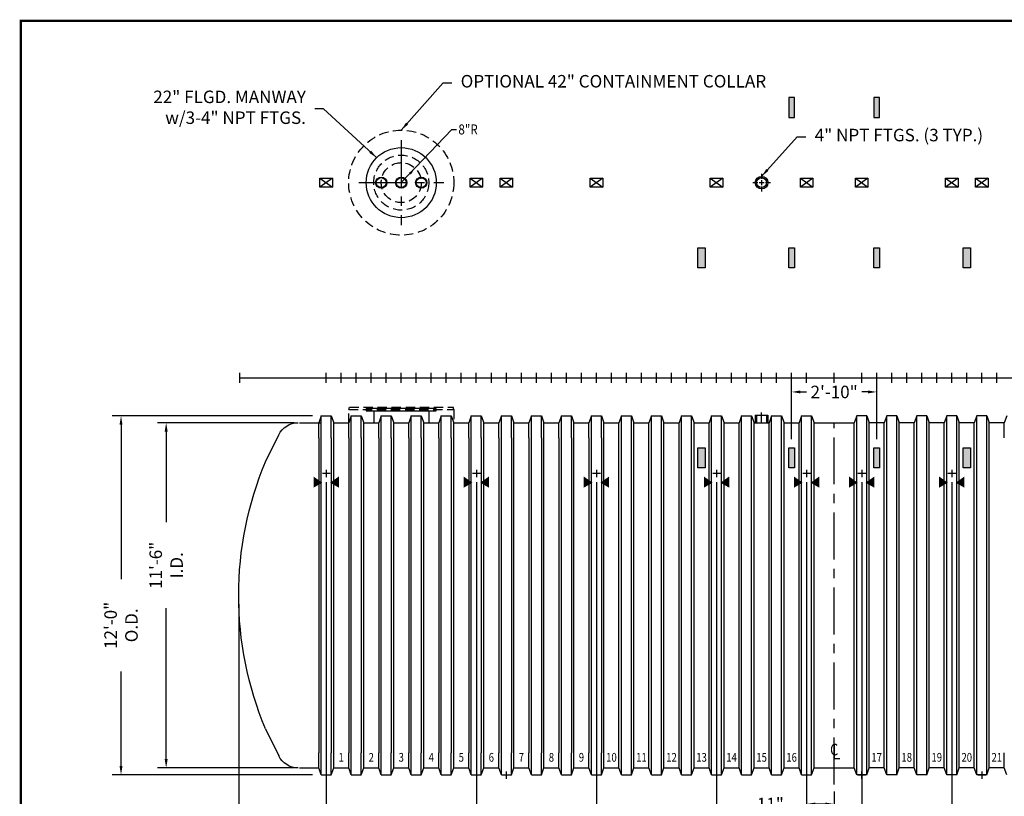
# Model space of a CAD drawing. Extents: x 96 to 747, y 15 to 490.
# Drawn here: x 96 to 490, y 180 to 490 of the extents above; entities that cross this region are included whole.
import ezdxf
from ezdxf.enums import TextEntityAlignment as Align

# ---------------------------------------------------------------- set-up
doc = ezdxf.new("R2010")
doc.units = 0
doc.header["$LTSCALE"] = 15
doc.header["$MEASUREMENT"] = 0
doc.linetypes.add('CENTER', pattern=[2, 1.25, -0.25, 0.25, -0.25])
doc.linetypes.add('HIDDEN', pattern=[0.375, 0.25, -0.125])
doc.layers.get('0').update_dxf_attribs({"linetype": 'CONTINUOUS'})
doc.layers.get('DEFPOINTS').update_dxf_attribs({"linetype": 'CONTINUOUS'})
for name, color, linetype in [('ACCESSORIES', 3, 'CONTINUOUS'), ('BASEDWG', 6, 'CONTINUOUS'), ('BORDER', 2, 'CONTINUOUS'), ('DIM', 2, 'CONTINUOUS')]:
    doc.layers.add(name, color=color, linetype=linetype)
doc.styles.add('ROMANS', font='romans', dxfattribs={"width": 0.8})
doc.dimstyles.new('TANK-1', dxfattribs={"dimtxt": 5, "dimasz": 3.5, "dimexe": 3.5, "dimexo": 3.5, "dimgap": 3.5, "dimtad": 0, "dimtih": 1, "dimtoh": 1, "dimzin": 3, "dimdsep": 46, "dimlunit": 4, "dimtxsty": 'ROMANS', "dimcen": 0.125, "dimadec": 0, "dimazin": 0, "dimtfac": 1, "dimtmove": 2, "dimatfit": 3, "dimfxl": 1, "dimfrac": 2, "dimtolj": 1, "dimtzin": 0, "dimarcsym": 0})
doc.dimstyles.new('TANK-1$0', dxfattribs={"dimtxt": 5, "dimasz": 3.5, "dimexe": 3.5, "dimexo": 3.5, "dimgap": 1, "dimtad": 0, "dimtih": 1, "dimtoh": 1, "dimdec": 0, "dimzin": 3, "dimdsep": 46, "dimlunit": 4, "dimtxsty": 'ROMANS', "dimcen": 0.125, "dimadec": 0, "dimazin": 0, "dimtfac": 1, "dimtdec": 0, "dimtmove": 2, "dimatfit": 3, "dimfxl": 1, "dimfrac": 2, "dimtolj": 1, "dimtzin": 0, "dimarcsym": 0})

# ---------------------------------------------------------------- blocks, each defined once
blk = doc.blocks.new('*D0')
at = {"layer": 'DEFPOINTS', "color": 0, "transparency": 16777216}
for p in [(410.69, 188.53), (421.69, 185.28), (410.69, 176.84)]:
    blk.add_point(p, dxfattribs=at)
at = {"layer": 'DIM', "color": 0, "lineweight": -2, "transparency": 16777216}
for p, q in [((410.69, 185.03), (410.69, 173.34)), ((421.69, 181.78), (421.69, 173.34)), ((418.19, 176.84), (414.19, 176.84))]:
    blk.add_line(p, q, dxfattribs=at)
at = {"layer": 'DIM', "color": 0, "transparency": 16777216}
for points in [[(414.19, 177.42), (414.19, 176.26), (410.69, 176.84)], [(418.19, 177.42), (418.19, 176.26), (421.69, 176.84)]]:
    blk.add_solid(points, dxfattribs=at)
at = {"layer": 'DIM', "color": 0, "transparency": 16777216, "insert": (396.19, 176.84), "char_height": 5, "attachment_point": 5, "style": 'ROMANS'}
blk.add_mtext('\\A1;11"', dxfattribs=at)
blk = doc.blocks.new('*D1')
at = {"layer": 'DEFPOINTS', "color": 0, "transparency": 16777216}
for p in [(216.69, 332.03), (136.7, 188.53), (216.69, 188.53)]:
    blk.add_point(p, dxfattribs=at)
at = {"layer": 'DIM', "color": 0, "lineweight": -2, "transparency": 16777216}
for p, q in [((213.19, 332.03), (133.2, 332.03)), ((136.7, 328.53), (136.7, 266.81)), ((136.7, 192.03), (136.7, 229.76)), ((213.19, 188.53), (133.2, 188.53))]:
    blk.add_line(p, q, dxfattribs=at)
at = {"layer": 'DIM', "color": 0, "transparency": 16777216}
for points in [[(136.12, 328.53), (137.28, 328.53), (136.7, 332.03)], [(136.12, 192.03), (137.28, 192.03), (136.7, 188.53)]]:
    blk.add_solid(points, dxfattribs=at)
at = {"layer": 'DIM', "color": 0, "transparency": 16777216, "insert": (136.7, 248.28), "char_height": 5, "attachment_point": 5, "rotation": 90, "style": 'ROMANS'}
blk.add_mtext('\\A1;12\'-0" O.D.', dxfattribs=at)
blk = doc.blocks.new('*D2')
at = {"layer": 'DEFPOINTS', "color": 0, "transparency": 16777216}
for p in [(209.46, 329.28), (154.74, 191.28), (209.46, 191.28)]:
    blk.add_point(p, dxfattribs=at)
at = {"layer": 'DIM', "color": 0, "lineweight": -2, "transparency": 16777216}
for p, q in [((205.96, 329.28), (151.24, 329.28)), ((154.74, 325.78), (154.74, 289.47)), ((154.74, 194.78), (154.74, 255.09)), ((205.96, 191.28), (151.24, 191.28))]:
    blk.add_line(p, q, dxfattribs=at)
at = {"layer": 'DIM', "color": 0, "transparency": 16777216}
for points in [[(154.15, 325.78), (155.32, 325.78), (154.74, 329.28)], [(154.15, 194.78), (155.32, 194.78), (154.74, 191.28)]]:
    blk.add_solid(points, dxfattribs=at)
at = {"layer": 'DIM', "color": 0, "transparency": 16777216, "insert": (154.74, 272.28), "char_height": 5, "attachment_point": 5, "rotation": 90, "style": 'ROMANS'}
blk.add_mtext('\\A1;11\'-6" I.D.', dxfattribs=at)
blk = doc.blocks.new('*D3')
at = {"layer": 'DEFPOINTS', "color": 0, "transparency": 16777216}
for p in [(183.73, 260.28), (671.65, 260.28), (671.65, 140.83)]:
    blk.add_point(p, dxfattribs=at)
at = {"layer": 'DIM', "color": 0, "lineweight": -2, "transparency": 16777216}
for p, q in [((183.73, 256.78), (183.73, 137.33)), ((671.65, 256.78), (671.65, 137.33)), ((187.23, 140.83), (438.69, 140.83)), ((668.15, 140.83), (460.69, 140.83))]:
    blk.add_line(p, q, dxfattribs=at)
at = {"layer": 'DIM', "color": 0, "transparency": 16777216}
for points in [[(187.23, 141.41), (187.23, 140.25), (183.73, 140.83)], [(668.15, 141.41), (668.15, 140.25), (671.65, 140.83)]]:
    blk.add_solid(points, dxfattribs=at)
at = {"layer": 'DIM', "color": 0, "transparency": 16777216, "insert": (449.69, 140.83), "char_height": 5, "attachment_point": 5, "style": 'ROMANS'}
blk.add_mtext('\\A1;40\'-8"', dxfattribs=at)
blk = doc.blocks.new('*D5')
at = {"layer": 'DEFPOINTS', "color": 0, "transparency": 16777216}
for p in [(218.7, 309.09), (278.7, 309.09), (278.7, 152.86)]:
    blk.add_point(p, dxfattribs=at)
at = {"layer": 'DIM', "color": 0, "lineweight": -2, "transparency": 16777216}
for p, q in [((218.7, 305.59), (218.7, 149.36)), ((278.7, 305.59), (278.7, 149.36)), ((222.2, 152.86), (239.6, 152.86)), ((275.2, 152.86), (257.79, 152.86))]:
    blk.add_line(p, q, dxfattribs=at)
at = {"layer": 'DIM', "color": 0, "transparency": 16777216}
for points in [[(222.2, 153.45), (222.2, 152.28), (218.7, 152.86)], [(275.2, 153.45), (275.2, 152.28), (278.7, 152.86)]]:
    blk.add_solid(points, dxfattribs=at)
at = {"layer": 'DIM', "color": 0, "transparency": 16777216, "insert": (248.7, 152.86), "char_height": 5, "attachment_point": 5, "style": 'ROMANS'}
blk.add_mtext('\\A1;5\'-0"', dxfattribs=at)
blk = doc.blocks.new('*D6')
at = {"layer": 'DEFPOINTS', "color": 0, "transparency": 16777216}
for p in [(374.7, 309.09), (410.7, 309.09), (410.7, 152.86)]:
    blk.add_point(p, dxfattribs=at)
at = {"layer": 'DIM', "color": 0, "lineweight": -2, "transparency": 16777216}
for p, q in [((374.7, 305.59), (374.7, 149.36)), ((410.7, 305.59), (410.7, 149.36)), ((378.2, 152.86), (383.6, 152.86)), ((407.2, 152.86), (401.79, 152.86))]:
    blk.add_line(p, q, dxfattribs=at)
at = {"layer": 'DIM', "color": 0, "transparency": 16777216}
for points in [[(378.2, 153.45), (378.2, 152.28), (374.7, 152.86)], [(407.2, 153.45), (407.2, 152.28), (410.7, 152.86)]]:
    blk.add_solid(points, dxfattribs=at)
at = {"layer": 'DIM', "color": 0, "transparency": 16777216, "insert": (392.7, 152.86), "char_height": 5, "attachment_point": 5, "style": 'ROMANS'}
blk.add_mtext('\\A1;3\'-0"', dxfattribs=at)
blk = doc.blocks.new('*D7')
at = {"layer": 'DEFPOINTS', "color": 0, "transparency": 16777216}
for p in [(410.69, 188.53), (432.69, 188.53), (432.69, 164.8)]:
    blk.add_point(p, dxfattribs=at)
at = {"layer": 'DIM', "color": 0, "lineweight": -2, "transparency": 16777216}
for p, q in [((410.69, 185.03), (410.69, 161.3)), ((432.69, 185.03), (432.69, 161.3)), ((414.19, 164.8), (429.19, 164.8))]:
    blk.add_line(p, q, dxfattribs=at)
at = {"layer": 'DIM', "color": 0, "transparency": 16777216}
for points in [[(414.19, 165.38), (414.19, 164.21), (410.69, 164.8)], [(429.19, 165.38), (429.19, 164.21), (432.69, 164.8)]]:
    blk.add_solid(points, dxfattribs=at)
at = {"layer": 'DIM', "color": 0, "transparency": 16777216, "insert": (446.9, 164.8), "char_height": 5, "attachment_point": 5, "style": 'ROMANS'}
blk.add_mtext('\\A1;1\'-10"', dxfattribs=at)
blk = doc.blocks.new('*D10')
at = {"layer": 'DEFPOINTS', "color": 0, "transparency": 16777216}
for p in [(432.7, 309.09), (468.7, 309.09), (432.7, 152.86)]:
    blk.add_point(p, dxfattribs=at)
at = {"layer": 'DIM', "color": 0, "lineweight": -2, "transparency": 16777216}
for p, q in [((432.7, 305.59), (432.7, 149.36)), ((468.7, 305.59), (468.7, 149.36)), ((436.2, 152.86), (441.6, 152.86)), ((465.2, 152.86), (459.79, 152.86))]:
    blk.add_line(p, q, dxfattribs=at)
at = {"layer": 'DIM', "color": 0, "transparency": 16777216}
for points in [[(436.2, 153.45), (436.2, 152.28), (432.7, 152.86)], [(465.2, 153.45), (465.2, 152.28), (468.7, 152.86)]]:
    blk.add_solid(points, dxfattribs=at)
at = {"layer": 'DIM', "color": 0, "transparency": 16777216, "insert": (450.7, 152.86), "char_height": 5, "attachment_point": 5, "style": 'ROMANS'}
blk.add_mtext('\\A1;3\'-0"', dxfattribs=at)
blk = doc.blocks.new('*D12')
at = {"layer": 'DEFPOINTS', "color": 0, "transparency": 16777216}
for p in [(468.7, 309.09), (516.7, 309.09), (516.7, 152.86)]:
    blk.add_point(p, dxfattribs=at)
at = {"layer": 'DIM', "color": 0, "lineweight": -2, "transparency": 16777216}
for p, q in [((468.7, 305.59), (468.7, 149.36)), ((516.7, 305.59), (516.7, 149.36)), ((472.2, 152.86), (483.6, 152.86)), ((513.2, 152.86), (501.79, 152.86))]:
    blk.add_line(p, q, dxfattribs=at)
at = {"layer": 'DIM', "color": 0, "transparency": 16777216}
for points in [[(472.2, 153.45), (472.2, 152.28), (468.7, 152.86)], [(513.2, 153.45), (513.2, 152.28), (516.7, 152.86)]]:
    blk.add_solid(points, dxfattribs=at)
at = {"layer": 'DIM', "color": 0, "transparency": 16777216, "insert": (492.7, 152.86), "char_height": 5, "attachment_point": 5, "style": 'ROMANS'}
blk.add_mtext('\\A1;4\'-0"', dxfattribs=at)
blk = doc.blocks.new('13sm-hd')
at = {"layer": 'ACCESSORIES'}
for points in [[(1.5, 52), (-1.5, 52), (-1.5, 44), (1.5, 44)], [(1.5, -28), (-1.5, -28), (-1.5, -36), (1.5, -36)]]:
    blk.add_hatch(color=256, dxfattribs=at).paths.add_polyline_path(points)
for points in [[(-1.5, 52), (1.5, 52), (1.5, 44), (-1.5, 44)], [(-1.5, -28), (1.5, -28), (1.5, -36), (-1.5, -36)]]:
    blk.add_lwpolyline(points, close=True, dxfattribs=at)
blk = doc.blocks.new('*D20')
at = {"layer": 'DEFPOINTS', "color": 0, "transparency": 16777216}
for p in [(326.7, 309.09), (374.7, 152.86), (374.7, 152.86)]:
    blk.add_point(p, dxfattribs=at)
at = {"layer": 'DIM', "color": 0, "lineweight": -2, "transparency": 16777216}
for p, q in [((326.7, 305.59), (326.7, 149.36)), ((330.2, 152.86), (340.91, 152.86)), ((371.2, 152.86), (359.1, 152.86)), ((374.7, 149.36), (374.7, 149.36))]:
    blk.add_line(p, q, dxfattribs=at)
at = {"layer": 'DIM', "color": 0, "transparency": 16777216}
for points in [[(330.2, 153.45), (330.2, 152.28), (326.7, 152.86)], [(371.2, 153.45), (371.2, 152.28), (374.7, 152.86)]]:
    blk.add_solid(points, dxfattribs=at)
at = {"layer": 'DIM', "color": 0, "transparency": 16777216, "insert": (350, 152.86), "char_height": 5, "attachment_point": 5, "style": 'ROMANS'}
blk.add_mtext('\\A1;4\'-0"', dxfattribs=at)
blk = doc.blocks.new('MW22')
for p, q in [((14, -12.25), (-14, -12.25)), ((-14, -12.25), (-14, -13.25)), ((-14, -13.25), (14, -13.25)), ((-11, -13.25), (-11, -18)), ((11, -13.25), (11, -18)), ((14, -13.25), (14, -12.25))]:
    blk.add_line(p, q)
blk.add_circle((0, 78), 14)
at = {"linetype": 'HIDDEN'}
blk.add_circle((0, 78), 11, dxfattribs=at)
at = {"layer": 'ACCESSORIES', "color": 4, "linetype": 'CENTER'}
for p, q in [((0, 95), (0, 61)), ((-17, 78), (17, 78))]:
    blk.add_line(p, q, dxfattribs=at)
blk = doc.blocks.new('m223-8a')
for p, q in [((0, 78), (20.2, 99.28)), ((20.2, 99.28), (22.01, 99.28))]:
    blk.add_line(p, q)
at = {"linetype": 'HIDDEN'}
blk.add_circle((0, 78), 8, dxfattribs=at)
for centre, radius in [((-8, 78), 2.25), ((-8, 78), 2), ((0, 78), 2.25), ((0, 78), 2), ((8, 78), 2.25), ((8, 78), 2)]:
    blk.add_circle(centre, radius)
blk.add_solid([(3.1, 81.95), (3.83, 81.26), (5.51, 83.8)])
at = {"style": 'ROMANS', "width": 0.85}
blk.add_text('8"R', height=4, dxfattribs=at).set_placement((22.83, 99.28), align=Align.MIDDLE_LEFT)
blk = doc.blocks.new('OP-42CC')
at = {"layer": 'ACCESSORIES', "linetype": 'HIDDEN'}
for p, q in [((-21, -12.75), (-20.73, -11.75)), ((-20.73, -11.75), (20.73, -11.75)), ((21, -12.75), (20.73, -11.75)), ((-21, -12.75), (21, -12.75)), ((-21, -18), (-21, -12.75)), ((21, -12.75), (21, -18))]:
    blk.add_line(p, q, dxfattribs=at)
blk.add_circle((0, 78), 21, dxfattribs=at)
blk = doc.blocks.new('HD-SA')
at = {"layer": 'ACCESSORIES'}
for p, q in [((2.5, 79.77), (-2.5, 76.23)), ((-2.5, 79.77), (2.5, 76.23)), ((-2.5, 76.23), (-2.5, 79.77)), ((-2.5, 79.77), (2.5, 79.77)), ((2.5, 79.77), (2.5, 76.23)), ((2.5, 76.23), (-2.5, 76.23))]:
    blk.add_line(p, q, dxfattribs=at)
for points in [[(-1.57, -41.97), (-5.07, -43.97), (-1.57, -41.97), (-5.07, -39.47)], [(1.57, -41.97), (5.07, -43.97), (1.57, -41.97), (5.07, -39.47)]]:
    blk.add_solid(points, dxfattribs=at)
at = {"layer": 'DEFPOINTS'}
for p, q in [((-1.51, -38.2), (1.61, -38.2)), ((0.01, -36.85), (0.01, -39.79))]:
    blk.add_line(p, q, dxfattribs=at)
blk = doc.blocks.new('4npt-h')
at = {"layer": 'ACCESSORIES', "color": 5, "linetype": 'CENTER'}
for p, q in [((0, 81.5), (0, 79.5)), ((0, 79), (0, 77)), ((-3.5, 78), (-1.5, 78)), ((-1, 78), (1, 78)), ((0, 76.5), (0, 74.5)), ((1.5, 78), (3.5, 78)), ((0, -18), (0, -13.91))]:
    blk.add_line(p, q, dxfattribs=at)
at = {"layer": 'ACCESSORIES'}
for p, q in [((-2.5, -15), (-2.5, -18)), ((-2.5, -15), (2.5, -15)), ((-2, -15), (-2, -18)), ((2, -15), (2, -18)), ((2.5, -15), (2.5, -18))]:
    blk.add_line(p, q, dxfattribs=at)
for radius in [2.5, 2]:
    blk.add_circle((0, 78), radius, dxfattribs=at)
blk = doc.blocks.new('12FT ENDCAP RIGHT')
at = {"layer": 'BASEDWG'}
for p, q in [((-10.75, -33.63), (-16.03, -22.84)), ((-10.75, -140.37), (-16.03, -151.16))]:
    blk.add_line(p, q, dxfattribs=at)
for centre, radius, start, end in [((-23.79, -26.64), 8.64, 26.0938, 90), ((-138.42, -87), 138.38, 337.3112, 22.6888), ((-23.79, -147.36), 8.64, 270, 333.9062)]:
    blk.add_arc(centre, radius, start, end, dxfattribs=at)
blk = doc.blocks.new('12FT ENDCAP LEFT')
at = {"layer": 'BORDER', "xscale": -1}
blk.add_blockref('12FT ENDCAP RIGHT', (0, 0), dxfattribs=at)
blk = doc.blocks.new('13sm-hd2')
at = {"layer": 'ACCESSORIES'}
h = blk.add_hatch(color=256, dxfattribs=at)
h.paths.add_polyline_path([(1.125, 104), (0, 104), (0, 112), (1.125, 112)])
h.paths.add_polyline_path([(0, 104), (-1.125, 104), (-1.125, 112), (0, 112)])
h = blk.add_hatch(color=256, dxfattribs=at)
h.paths.add_polyline_path([(1.125, 52), (0, 52), (0, 44), (1.125, 44)])
h.paths.add_polyline_path([(0, 52), (-1.125, 52), (-1.125, 44), (0, 44)])
h = blk.add_hatch(color=256, dxfattribs=at)
h.paths.add_polyline_path([(1.125, -28), (0, -28), (0, -36), (1.125, -36)])
h.paths.add_polyline_path([(0, -28), (-1.125, -28), (-1.125, -36), (0, -36)])
for points in [[(-1.125, 104), (1.125, 104), (1.125, 112), (-1.125, 112)], [(-1.125, 52), (1.125, 52), (1.125, 44), (-1.125, 44)], [(-1.125, -28), (1.125, -28), (1.125, -36), (-1.125, -36)]]:
    blk.add_lwpolyline(points, close=True, dxfattribs=at)
blk = doc.blocks.new('*D31')
at = {"layer": 'DEFPOINTS', "color": 0, "transparency": 16777216}
for p in [(218.7, 309.09), (183.73, 260.28), (218.7, 152.86)]:
    blk.add_point(p, dxfattribs=at)
at = {"layer": 'DIM', "color": 0, "lineweight": -2, "transparency": 16777216}
for p, q in [((218.7, 305.59), (218.7, 149.36)), ((183.73, 256.78), (183.73, 149.36)), ((187.23, 152.86), (215.2, 152.86))]:
    blk.add_line(p, q, dxfattribs=at)
at = {"layer": 'DIM', "color": 0, "transparency": 16777216}
for points in [[(187.23, 153.45), (187.23, 152.28), (183.73, 152.86)], [(215.2, 153.45), (215.2, 152.28), (218.7, 152.86)]]:
    blk.add_solid(points, dxfattribs=at)
at = {"layer": 'DIM', "color": 0, "transparency": 16777216, "insert": (162.1, 152.74), "char_height": 5, "attachment_point": 5, "style": 'ROMANS'}
blk.add_mtext('\\A1;2\'-10 1/2"', dxfattribs=at)
blk = doc.blocks.new('*D32')
at = {"layer": 'DEFPOINTS', "color": 0, "transparency": 16777216}
for p in [(404.69, 341.6), (404.69, 319.28), (438.69, 319.28)]:
    blk.add_point(p, dxfattribs=at)
at = {"layer": 'DIM', "color": 0, "lineweight": -2, "transparency": 16777216}
for p, q in [((404.69, 322.78), (404.69, 345.1)), ((438.69, 322.78), (438.69, 345.1)), ((408.19, 341.6), (410.69, 341.6)), ((435.19, 341.6), (432.69, 341.6))]:
    blk.add_line(p, q, dxfattribs=at)
at = {"layer": 'DIM', "color": 0, "transparency": 16777216}
for points in [[(408.19, 342.19), (408.19, 341.02), (404.69, 341.6)], [(435.19, 342.19), (435.19, 341.02), (438.69, 341.6)]]:
    blk.add_solid(points, dxfattribs=at)
at = {"layer": 'DIM', "color": 0, "transparency": 16777216, "insert": (421.69, 341.6), "char_height": 5, "attachment_point": 5, "style": 'ROMANS'}
blk.add_mtext('\\A1;2\'-10"', dxfattribs=at)

msp = doc.modelspace()

# ---------------------------------------------------------------- linework, layer by layer
at = {"layer": 'ACCESSORIES'}
for p, q in [((221.19, 427.06), (216.19, 423.51)), ((216.19, 427.06), (221.19, 423.51)), ((216.19, 423.51), (216.19, 427.06)), ((216.19, 427.06), (221.19, 427.06)), ((221.19, 427.06), (221.19, 423.51)), ((293.19, 427.06), (288.19, 423.51)), ((288.19, 427.06), (293.19, 423.51)), ((288.19, 423.51), (288.19, 427.06)), ((288.19, 427.06), (293.19, 427.06)), ((293.19, 427.06), (293.19, 423.51)), ((329.19, 427.06), (324.19, 423.51)), ((324.19, 427.06), (329.19, 423.51)), ((324.19, 423.51), (324.19, 427.06)), ((324.19, 427.06), (329.19, 427.06)), ((329.19, 427.06), (329.19, 423.51)), ((377.19, 427.06), (372.19, 423.51)), ((372.19, 427.06), (377.19, 423.51)), ((372.19, 423.51), (372.19, 427.06)), ((372.19, 427.06), (377.19, 427.06)), ((377.19, 427.06), (377.19, 423.51)), ((413.19, 427.06), (408.19, 423.51)), ((408.19, 427.06), (413.19, 423.51)), ((408.19, 423.51), (408.19, 427.06)), ((408.19, 427.06), (413.19, 427.06)), ((413.19, 427.06), (413.19, 423.51)), ((435.19, 427.06), (430.19, 423.51)), ((430.19, 427.06), (435.19, 423.51)), ((430.19, 423.51), (430.19, 427.06)), ((430.19, 427.06), (435.19, 427.06)), ((435.19, 427.06), (435.19, 423.51)), ((483.19, 427.06), (478.19, 423.51)), ((478.19, 427.06), (483.19, 423.51)), ((478.19, 423.51), (478.19, 427.06)), ((478.19, 427.06), (483.19, 427.06)), ((483.19, 427.06), (483.19, 423.51)), ((221.19, 423.51), (216.19, 423.51)), ((293.19, 423.51), (288.19, 423.51)), ((329.19, 423.51), (324.19, 423.51)), ((377.19, 423.51), (372.19, 423.51)), ((413.19, 423.51), (408.19, 423.51)), ((435.19, 423.51), (430.19, 423.51)), ((483.19, 423.51), (478.19, 423.51))]:
    msp.add_line(p, q, dxfattribs=at)
at = {"layer": 'BASEDWG'}
for p, q in [((216.69, 332.03), (215.69, 329.28)), ((216.69, 332.03), (220.69, 332.03)), ((216.69, 323.28), (216.69, 332.03)), ((220.69, 332.03), (221.69, 329.28)), ((220.69, 323.28), (220.69, 332.03)), ((228.69, 332.03), (227.69, 329.28)), ((228.69, 332.03), (232.69, 332.03)), ((228.69, 323.28), (228.69, 332.03)), ((232.69, 332.03), (233.69, 329.28)), ((232.69, 323.28), (232.69, 332.03)), ((240.69, 332.03), (239.69, 329.28)), ((240.69, 332.03), (244.69, 332.03)), ((240.69, 323.28), (240.69, 332.03)), ((244.69, 332.03), (245.69, 329.28)), ((244.69, 323.28), (244.69, 332.03)), ((252.69, 332.03), (251.69, 329.28)), ((252.69, 332.03), (256.69, 332.03)), ((252.69, 323.28), (252.69, 332.03)), ((256.69, 332.03), (257.69, 329.28)), ((256.69, 323.28), (256.69, 332.03)), ((264.69, 332.03), (263.69, 329.28)), ((264.69, 332.03), (268.69, 332.03)), ((264.69, 323.28), (264.69, 332.03)), ((268.69, 332.03), (269.69, 329.28)), ((268.69, 323.28), (268.69, 332.03)), ((276.69, 332.03), (275.69, 329.28)), ((276.69, 332.03), (280.69, 332.03)), ((276.69, 323.28), (276.69, 332.03)), ((280.69, 332.03), (281.69, 329.28)), ((280.69, 323.28), (280.69, 332.03)), ((288.69, 332.03), (287.69, 329.28)), ((288.69, 332.03), (292.69, 332.03)), ((288.69, 323.28), (288.69, 332.03)), ((292.69, 332.03), (293.69, 329.28)), ((292.69, 323.28), (292.69, 332.03)), ((300.69, 332.03), (299.69, 329.28)), ((300.69, 332.03), (304.69, 332.03)), ((300.69, 323.28), (300.69, 332.03)), ((304.69, 332.03), (305.69, 329.28)), ((304.69, 323.28), (304.69, 332.03)), ((312.69, 332.03), (311.69, 329.28)), ((312.69, 332.03), (316.69, 332.03)), ((312.69, 323.28), (312.69, 332.03)), ((316.69, 332.03), (317.69, 329.28)), ((316.69, 323.28), (316.69, 332.03)), ((324.69, 332.03), (323.69, 329.28)), ((324.69, 332.03), (328.69, 332.03)), ((324.69, 323.28), (324.69, 332.03)), ((328.69, 332.03), (329.69, 329.28)), ((328.69, 323.28), (328.69, 332.03)), ((336.69, 332.03), (335.69, 329.28)), ((336.69, 332.03), (340.69, 332.03)), ((336.69, 323.28), (336.69, 332.03)), ((340.69, 332.03), (341.69, 329.28)), ((340.69, 323.28), (340.69, 332.03)), ((348.69, 332.03), (347.69, 329.28)), ((348.69, 332.03), (352.69, 332.03)), ((348.69, 323.28), (348.69, 332.03)), ((352.69, 332.03), (353.69, 329.28)), ((352.69, 323.28), (352.69, 332.03)), ((360.69, 332.03), (359.69, 329.28)), ((360.69, 332.03), (364.69, 332.03)), ((360.69, 323.28), (360.69, 332.03)), ((364.69, 332.03), (365.69, 329.28)), ((364.69, 323.28), (364.69, 332.03)), ((372.69, 332.03), (371.69, 329.28)), ((372.69, 332.03), (376.69, 332.03)), ((372.69, 323.28), (372.69, 332.03)), ((376.69, 332.03), (377.69, 329.28)), ((376.69, 323.28), (376.69, 332.03)), ((384.69, 332.03), (383.69, 329.28)), ((384.69, 332.03), (388.69, 332.03)), ((384.69, 323.28), (384.69, 332.03)), ((388.69, 332.03), (389.69, 329.28)), ((388.69, 323.28), (388.69, 332.03)), ((396.69, 332.03), (395.69, 329.28)), ((396.69, 332.03), (400.69, 332.03)), ((396.69, 323.28), (396.69, 332.03)), ((400.69, 332.03), (401.69, 329.28)), ((400.69, 323.28), (400.69, 332.03)), ((408.69, 332.03), (407.69, 329.28)), ((408.69, 332.03), (412.69, 332.03)), ((408.69, 323.28), (408.69, 332.03)), ((412.69, 332.03), (413.69, 329.28)), ((412.69, 323.28), (412.69, 332.03)), ((430.69, 332.03), (429.69, 329.28)), ((434.69, 332.03), (430.69, 332.03)), ((430.69, 323.28), (430.69, 332.03)), ((434.69, 332.03), (435.69, 329.28)), ((434.69, 323.28), (434.69, 332.03)), ((442.69, 332.03), (441.69, 329.28)), ((446.69, 332.03), (442.69, 332.03)), ((442.69, 323.28), (442.69, 332.03)), ((446.69, 332.03), (447.69, 329.28)), ((446.69, 323.28), (446.69, 332.03)), ((454.69, 332.03), (453.69, 329.28)), ((458.69, 332.03), (454.69, 332.03)), ((454.69, 323.28), (454.69, 332.03)), ((458.69, 332.03), (459.69, 329.28)), ((458.69, 323.28), (458.69, 332.03)), ((466.69, 332.03), (465.69, 329.28)), ((470.69, 332.03), (466.69, 332.03)), ((466.69, 323.28), (466.69, 332.03)), ((470.69, 332.03), (471.69, 329.28)), ((470.69, 323.28), (470.69, 332.03)), ((478.69, 332.03), (477.69, 329.28)), ((482.69, 332.03), (478.69, 332.03)), ((478.69, 323.28), (478.69, 332.03)), ((482.69, 332.03), (483.69, 329.28)), ((482.69, 323.28), (482.69, 332.03)), ((490.69, 332.03), (489.69, 329.28)), ((207.98, 329.28), (216.69, 329.28)), ((215.69, 323.28), (215.69, 329.28)), ((221.69, 329.28), (227.69, 329.28)), ((221.69, 323.28), (221.69, 329.28)), ((227.69, 323.28), (227.69, 329.28)), ((233.69, 329.28), (239.69, 329.28)), ((233.69, 323.28), (233.69, 329.28)), ((239.69, 323.28), (239.69, 329.28)), ((245.69, 329.28), (251.69, 329.28)), ((245.69, 323.28), (245.69, 329.28)), ((251.69, 323.28), (251.69, 329.28)), ((257.69, 329.28), (263.69, 329.28)), ((257.69, 323.28), (257.69, 329.28)), ((263.69, 323.28), (263.69, 329.28)), ((269.69, 329.28), (275.69, 329.28)), ((269.69, 323.28), (269.69, 329.28)), ((275.69, 323.28), (275.69, 329.28)), ((281.69, 329.28), (287.69, 329.28)), ((281.69, 323.28), (281.69, 329.28)), ((287.69, 323.28), (287.69, 329.28)), ((293.69, 329.28), (299.69, 329.28)), ((293.69, 323.28), (293.69, 329.28)), ((299.69, 323.28), (299.69, 329.28)), ((305.69, 329.28), (311.69, 329.28)), ((305.69, 323.28), (305.69, 329.28)), ((311.69, 323.28), (311.69, 329.28)), ((317.69, 329.28), (323.69, 329.28)), ((317.69, 323.28), (317.69, 329.28)), ((323.69, 323.28), (323.69, 329.28)), ((329.69, 329.28), (335.69, 329.28)), ((329.69, 323.28), (329.69, 329.28)), ((335.69, 323.28), (335.69, 329.28)), ((341.69, 329.28), (347.69, 329.28)), ((341.69, 323.28), (341.69, 329.28)), ((347.69, 323.28), (347.69, 329.28)), ((353.69, 329.28), (359.69, 329.28)), ((353.69, 323.28), (353.69, 329.28)), ((359.69, 323.28), (359.69, 329.28)), ((365.69, 329.28), (371.69, 329.28)), ((365.69, 323.28), (365.69, 329.28)), ((371.69, 323.28), (371.69, 329.28)), ((377.69, 329.28), (383.69, 329.28)), ((377.69, 323.28), (377.69, 329.28)), ((383.69, 323.28), (383.69, 329.28)), ((389.69, 329.28), (395.69, 329.28)), ((389.69, 323.28), (389.69, 329.28)), ((395.69, 323.28), (395.69, 329.28)), ((401.69, 329.28), (407.69, 329.28)), ((401.69, 323.28), (401.69, 329.28)), ((407.69, 323.28), (407.69, 329.28)), ((413.69, 329.28), (429.69, 329.28)), ((413.69, 323.28), (413.69, 329.28)), ((429.69, 323.28), (429.69, 329.28)), ((441.69, 329.28), (435.69, 329.28)), ((435.69, 323.28), (435.69, 329.28)), ((441.69, 323.28), (441.69, 329.28)), ((453.69, 329.28), (447.69, 329.28)), ((447.69, 323.28), (447.69, 329.28)), ((453.69, 323.28), (453.69, 329.28)), ((465.69, 329.28), (459.69, 329.28)), ((459.69, 323.28), (459.69, 329.28)), ((465.69, 323.28), (465.69, 329.28)), ((477.69, 329.28), (471.69, 329.28)), ((471.69, 323.28), (471.69, 329.28)), ((477.69, 323.28), (477.69, 329.28)), ((489.69, 329.28), (483.69, 329.28)), ((483.69, 323.28), (483.69, 329.28)), ((489.69, 323.28), (489.69, 329.28)), ((215.69, 323.28), (215.69, 197.28)), ((216.69, 197.28), (216.69, 323.28)), ((220.69, 323.28), (220.69, 197.28)), ((221.69, 197.28), (221.69, 323.28)), ((227.69, 323.28), (227.69, 197.28)), ((228.69, 197.28), (228.69, 323.28)), ((232.69, 323.28), (232.69, 197.28)), ((233.69, 197.28), (233.69, 323.28)), ((239.69, 323.28), (239.69, 197.28)), ((240.69, 197.28), (240.69, 323.28)), ((244.69, 323.28), (244.69, 197.28)), ((245.69, 197.28), (245.69, 323.28)), ((251.69, 323.28), (251.69, 197.28)), ((252.69, 197.28), (252.69, 323.28)), ((256.69, 323.28), (256.69, 197.28)), ((257.69, 197.28), (257.69, 323.28)), ((263.69, 323.28), (263.69, 197.28)), ((264.69, 197.28), (264.69, 323.28)), ((268.69, 323.28), (268.69, 197.28)), ((269.69, 197.28), (269.69, 323.28)), ((275.69, 323.28), (275.69, 197.28)), ((276.69, 197.28), (276.69, 323.28)), ((280.69, 323.28), (280.69, 197.28)), ((281.69, 197.28), (281.69, 323.28)), ((287.69, 323.28), (287.69, 197.28)), ((288.69, 197.28), (288.69, 323.28)), ((292.69, 323.28), (292.69, 197.28)), ((293.69, 197.28), (293.69, 323.28)), ((299.69, 323.28), (299.69, 197.28)), ((300.69, 197.28), (300.69, 323.28)), ((304.69, 323.28), (304.69, 197.28)), ((305.69, 197.28), (305.69, 323.28)), ((311.69, 323.28), (311.69, 197.28)), ((312.69, 197.28), (312.69, 323.28)), ((316.69, 323.28), (316.69, 197.28)), ((317.69, 197.28), (317.69, 323.28)), ((323.69, 323.28), (323.69, 197.28)), ((324.69, 197.28), (324.69, 323.28)), ((328.69, 323.28), (328.69, 197.28)), ((329.69, 197.28), (329.69, 323.28)), ((335.69, 197.28), (335.69, 323.28)), ((336.69, 197.28), (336.69, 323.28)), ((340.69, 197.28), (340.69, 323.28)), ((341.69, 197.28), (341.69, 323.28)), ((347.69, 197.28), (347.69, 323.28)), ((348.69, 197.28), (348.69, 323.28)), ((352.69, 197.28), (352.69, 323.28)), ((353.69, 197.28), (353.69, 323.28)), ((359.69, 197.28), (359.69, 323.28)), ((360.69, 197.28), (360.69, 323.28)), ((364.69, 197.28), (364.69, 323.28)), ((365.69, 197.28), (365.69, 323.28)), ((371.69, 197.28), (371.69, 323.28)), ((372.69, 197.28), (372.69, 323.28)), ((376.69, 197.28), (376.69, 323.28)), ((377.69, 197.28), (377.69, 323.28)), ((383.69, 197.28), (383.69, 323.28)), ((384.69, 197.28), (384.69, 323.28)), ((388.69, 197.28), (388.69, 323.28)), ((389.69, 197.28), (389.69, 323.28)), ((395.69, 197.28), (395.69, 323.28)), ((396.69, 197.28), (396.69, 323.28)), ((400.69, 197.28), (400.69, 323.28)), ((401.69, 197.28), (401.69, 323.28)), ((407.69, 197.28), (407.69, 323.28)), ((408.69, 197.28), (408.69, 323.28)), ((412.69, 197.28), (412.69, 323.28)), ((413.69, 197.28), (413.69, 323.28)), ((429.69, 197.28), (429.69, 323.28)), ((430.69, 197.28), (430.69, 323.28)), ((434.69, 197.28), (434.69, 323.28)), ((435.69, 197.28), (435.69, 323.28)), ((441.69, 197.28), (441.69, 323.28)), ((442.69, 197.28), (442.69, 323.28)), ((446.69, 197.28), (446.69, 323.28)), ((447.69, 197.28), (447.69, 323.28)), ((453.69, 197.28), (453.69, 323.28)), ((454.69, 197.28), (454.69, 323.28)), ((458.69, 197.28), (458.69, 323.28)), ((459.69, 197.28), (459.69, 323.28)), ((465.69, 197.28), (465.69, 323.28)), ((466.69, 197.28), (466.69, 323.28)), ((470.69, 197.28), (470.69, 323.28)), ((471.69, 197.28), (471.69, 323.28)), ((477.69, 197.28), (477.69, 323.28)), ((478.69, 197.28), (478.69, 323.28)), ((482.69, 197.28), (482.69, 323.28)), ((483.69, 197.28), (483.69, 323.28)), ((421.69, 200.82), (421.69, 195.03)), ((215.69, 191.28), (215.69, 197.28)), ((216.69, 188.53), (216.69, 197.28)), ((220.69, 188.53), (220.69, 197.28)), ((221.69, 191.28), (221.69, 197.28)), ((227.69, 191.28), (227.69, 197.28)), ((228.69, 188.53), (228.69, 197.28)), ((232.69, 188.53), (232.69, 197.28)), ((233.69, 191.28), (233.69, 197.28)), ((239.69, 191.28), (239.69, 197.28)), ((240.69, 188.53), (240.69, 197.28)), ((244.69, 188.53), (244.69, 197.28)), ((245.69, 191.28), (245.69, 197.28)), ((251.69, 191.28), (251.69, 197.28)), ((252.69, 188.53), (252.69, 197.28)), ((256.69, 188.53), (256.69, 197.28)), ((257.69, 191.28), (257.69, 197.28)), ((263.69, 191.28), (263.69, 197.28)), ((264.69, 188.53), (264.69, 197.28)), ((268.69, 188.53), (268.69, 197.28)), ((269.69, 191.28), (269.69, 197.28)), ((275.69, 191.28), (275.69, 197.28)), ((276.69, 188.53), (276.69, 197.28)), ((280.69, 188.53), (280.69, 197.28)), ((281.69, 191.28), (281.69, 197.28)), ((287.69, 191.28), (287.69, 197.28)), ((288.69, 188.53), (288.69, 197.28)), ((292.69, 188.53), (292.69, 197.28)), ((293.69, 191.28), (293.69, 197.28)), ((299.69, 191.28), (299.69, 197.28)), ((300.69, 188.53), (300.69, 197.28)), ((304.69, 188.53), (304.69, 197.28)), ((305.69, 191.28), (305.69, 197.28)), ((311.69, 191.28), (311.69, 197.28)), ((312.69, 188.53), (312.69, 197.28)), ((316.69, 188.53), (316.69, 197.28)), ((317.69, 191.28), (317.69, 197.28)), ((323.69, 191.28), (323.69, 197.28)), ((324.69, 188.53), (324.69, 197.28)), ((328.69, 188.53), (328.69, 197.28)), ((329.69, 191.28), (329.69, 197.28)), ((335.69, 191.28), (335.69, 197.28)), ((336.69, 188.53), (336.69, 197.28)), ((340.69, 188.53), (340.69, 197.28)), ((341.69, 191.28), (341.69, 197.28)), ((347.69, 191.28), (347.69, 197.28)), ((348.69, 188.53), (348.69, 197.28)), ((352.69, 188.53), (352.69, 197.28)), ((353.69, 191.28), (353.69, 197.28)), ((359.69, 191.28), (359.69, 197.28)), ((360.69, 188.53), (360.69, 197.28)), ((364.69, 188.53), (364.69, 197.28)), ((365.69, 191.28), (365.69, 197.28)), ((371.69, 191.28), (371.69, 197.28)), ((372.69, 188.53), (372.69, 197.28)), ((376.69, 188.53), (376.69, 197.28)), ((377.69, 191.28), (377.69, 197.28)), ((383.69, 191.28), (383.69, 197.28)), ((384.69, 188.53), (384.69, 197.28)), ((388.69, 188.53), (388.69, 197.28)), ((389.69, 191.28), (389.69, 197.28)), ((395.69, 191.28), (395.69, 197.28)), ((396.69, 188.53), (396.69, 197.28)), ((400.69, 188.53), (400.69, 197.28)), ((401.69, 191.28), (401.69, 197.28)), ((407.69, 191.28), (407.69, 197.28)), ((408.69, 188.53), (408.69, 197.28)), ((412.69, 188.53), (412.69, 197.28)), ((413.69, 191.28), (413.69, 197.28)), ((429.69, 191.28), (429.69, 197.28)), ((430.69, 188.53), (430.69, 197.28)), ((434.69, 188.53), (434.69, 197.28)), ((435.69, 191.28), (435.69, 197.28)), ((441.69, 191.28), (441.69, 197.28)), ((442.69, 188.53), (442.69, 197.28)), ((446.69, 188.53), (446.69, 197.28)), ((447.69, 191.28), (447.69, 197.28)), ((453.69, 191.28), (453.69, 197.28)), ((454.69, 188.53), (454.69, 197.28)), ((458.69, 188.53), (458.69, 197.28)), ((459.69, 191.28), (459.69, 197.28)), ((465.69, 191.28), (465.69, 197.28)), ((466.69, 188.53), (466.69, 197.28)), ((470.69, 188.53), (470.69, 197.28)), ((471.69, 191.28), (471.69, 197.28)), ((477.69, 191.28), (477.69, 197.28)), ((478.69, 188.53), (478.69, 197.28)), ((482.69, 188.53), (482.69, 197.28)), ((483.69, 191.28), (483.69, 197.28)), ((489.69, 191.28), (489.69, 197.28)), ((421.69, 195.03), (424.01, 195.03)), ((207.98, 191.28), (215.69, 191.28)), ((216.69, 188.53), (215.69, 191.28)), ((220.69, 188.53), (221.69, 191.28)), ((221.69, 191.28), (227.69, 191.28)), ((228.69, 188.53), (227.69, 191.28)), ((232.69, 188.53), (233.69, 191.28)), ((233.69, 191.28), (239.69, 191.28)), ((240.69, 188.53), (239.69, 191.28)), ((244.69, 188.53), (245.69, 191.28)), ((245.69, 191.28), (251.69, 191.28)), ((252.69, 188.53), (251.69, 191.28)), ((256.69, 188.53), (257.69, 191.28)), ((257.69, 191.28), (263.69, 191.28)), ((264.69, 188.53), (263.69, 191.28)), ((268.69, 188.53), (269.69, 191.28)), ((269.69, 191.28), (275.69, 191.28)), ((276.69, 188.53), (275.69, 191.28)), ((280.69, 188.53), (281.69, 191.28)), ((281.69, 191.28), (287.69, 191.28)), ((288.69, 188.53), (287.69, 191.28)), ((292.69, 188.53), (293.69, 191.28)), ((293.69, 191.28), (299.69, 191.28)), ((300.69, 188.53), (299.69, 191.28)), ((304.69, 188.53), (305.69, 191.28)), ((305.69, 191.28), (311.69, 191.28)), ((312.69, 188.53), (311.69, 191.28)), ((316.69, 188.53), (317.69, 191.28)), ((317.69, 191.28), (323.69, 191.28)), ((324.69, 188.53), (323.69, 191.28)), ((328.69, 188.53), (329.69, 191.28)), ((329.69, 191.28), (335.69, 191.28)), ((336.69, 188.53), (335.69, 191.28)), ((340.69, 188.53), (341.69, 191.28)), ((341.69, 191.28), (347.69, 191.28)), ((348.69, 188.53), (347.69, 191.28)), ((352.69, 188.53), (353.69, 191.28)), ((353.69, 191.28), (359.69, 191.28)), ((360.69, 188.53), (359.69, 191.28)), ((364.69, 188.53), (365.69, 191.28)), ((365.69, 191.28), (371.69, 191.28)), ((372.69, 188.53), (371.69, 191.28)), ((376.69, 188.53), (377.69, 191.28)), ((377.69, 191.28), (383.69, 191.28)), ((384.69, 188.53), (383.69, 191.28)), ((388.69, 188.53), (389.69, 191.28)), ((389.69, 191.28), (395.69, 191.28)), ((396.69, 188.53), (395.69, 191.28)), ((400.69, 188.53), (401.69, 191.28)), ((401.69, 191.28), (407.69, 191.28)), ((408.69, 188.53), (407.69, 191.28)), ((412.69, 188.53), (413.69, 191.28)), ((413.69, 191.28), (429.69, 191.28)), ((430.69, 188.53), (429.69, 191.28)), ((434.69, 188.53), (435.69, 191.28)), ((441.69, 191.28), (435.69, 191.28)), ((442.69, 188.53), (441.69, 191.28)), ((446.69, 188.53), (447.69, 191.28)), ((453.69, 191.28), (447.69, 191.28)), ((454.69, 188.53), (453.69, 191.28)), ((458.69, 188.53), (459.69, 191.28)), ((465.69, 191.28), (459.69, 191.28)), ((466.69, 188.53), (465.69, 191.28)), ((470.69, 188.53), (471.69, 191.28)), ((477.69, 191.28), (471.69, 191.28)), ((478.69, 188.53), (477.69, 191.28)), ((482.69, 188.53), (483.69, 191.28)), ((489.69, 191.28), (483.69, 191.28)), ((490.69, 188.53), (489.69, 191.28)), ((216.69, 188.53), (220.69, 188.53)), ((228.69, 188.53), (232.69, 188.53)), ((240.69, 188.53), (244.69, 188.53)), ((252.69, 188.53), (256.69, 188.53)), ((264.69, 188.53), (268.69, 188.53)), ((276.69, 188.53), (280.69, 188.53)), ((288.69, 188.53), (292.69, 188.53)), ((300.69, 188.53), (304.69, 188.53)), ((312.69, 188.53), (316.69, 188.53)), ((324.69, 188.53), (328.69, 188.53)), ((336.69, 188.53), (340.69, 188.53)), ((348.69, 188.53), (352.69, 188.53)), ((360.69, 188.53), (364.69, 188.53)), ((372.69, 188.53), (376.69, 188.53)), ((384.69, 188.53), (388.69, 188.53)), ((396.69, 188.53), (400.69, 188.53)), ((408.69, 188.53), (412.69, 188.53)), ((434.69, 188.53), (430.69, 188.53)), ((446.69, 188.53), (442.69, 188.53)), ((458.69, 188.53), (454.69, 188.53)), ((470.69, 188.53), (466.69, 188.53)), ((482.69, 188.53), (478.69, 188.53))]:
    msp.add_line(p, q, dxfattribs=at)
at = {"layer": 'BASEDWG', "color": 5, "linetype": 'CENTER'}
msp.add_line((421.69, 184.67), (421.69, 329.28), dxfattribs=at)
at = {"layer": 'BORDER', "const_width": 0.947}
msp.add_lwpolyline([(746.75, 15.47), (96.68, 15.47), (96.68, 489.97), (746.75, 489.97)], close=True, dxfattribs=at)
at = {"layer": 'DEFPOINTS'}
for p, q in [((184.19, 345.28), (184.19, 349.28)), ((184.19, 347.28), (671.19, 347.28)), ((218.69, 345.28), (218.69, 349.28)), ((224.69, 345.28), (224.69, 349.28)), ((230.69, 345.28), (230.69, 349.28)), ((236.69, 345.28), (236.69, 349.28)), ((242.69, 345.28), (242.69, 349.28)), ((248.69, 345.28), (248.69, 349.28)), ((248.69, 345.28), (248.69, 349.28)), ((254.69, 345.28), (254.69, 349.28)), ((260.69, 345.28), (260.69, 349.28)), ((266.69, 345.28), (266.69, 349.28)), ((272.69, 345.28), (272.69, 349.28)), ((278.69, 345.28), (278.69, 349.28)), ((284.69, 345.28), (284.69, 349.28)), ((290.69, 345.28), (290.69, 349.28)), ((296.69, 345.28), (296.69, 349.28)), ((302.69, 345.28), (302.69, 349.28)), ((308.69, 345.28), (308.69, 349.28)), ((314.69, 345.28), (314.69, 349.28)), ((320.69, 345.28), (320.69, 349.28)), ((326.69, 345.28), (326.69, 349.28)), ((332.69, 345.28), (332.69, 349.28)), ((338.69, 345.28), (338.69, 349.28)), ((344.69, 345.28), (344.69, 349.28)), ((350.69, 345.28), (350.69, 349.28)), ((356.69, 345.28), (356.69, 349.28)), ((362.69, 345.28), (362.69, 349.28)), ((368.69, 345.28), (368.69, 349.28)), ((374.69, 345.28), (374.69, 349.28)), ((380.69, 345.28), (380.69, 349.28)), ((386.69, 345.28), (386.69, 349.28)), ((392.69, 345.28), (392.69, 349.28)), ((398.69, 345.28), (398.69, 349.28)), ((404.69, 345.28), (404.69, 349.28)), ((410.69, 345.28), (410.69, 349.28)), ((421.69, 345.28), (421.69, 349.28)), ((432.69, 345.28), (432.69, 349.28)), ((438.69, 345.28), (438.69, 349.28)), ((444.69, 345.28), (444.69, 349.28)), ((450.69, 345.28), (450.69, 349.28)), ((456.69, 345.28), (456.69, 349.28)), ((462.69, 345.28), (462.69, 349.28)), ((468.69, 345.28), (468.69, 349.28)), ((474.69, 345.28), (474.69, 349.28)), ((480.69, 345.28), (480.69, 349.28)), ((486.69, 345.28), (486.69, 349.28)), ((218.65, 189.88), (218.65, 186.94)), ((290.65, 189.88), (290.65, 186.94)), ((326.65, 189.88), (326.65, 186.94)), ((374.65, 189.88), (374.65, 186.94)), ((410.65, 189.88), (410.65, 186.94)), ((432.65, 189.88), (432.65, 186.94)), ((480.65, 189.88), (480.65, 186.94)), ((217.14, 188.53), (220.25, 188.53)), ((289.14, 188.53), (292.25, 188.53)), ((325.14, 188.53), (328.25, 188.53)), ((373.14, 188.53), (376.25, 188.53)), ((409.14, 188.53), (412.25, 188.53)), ((431.14, 188.53), (434.25, 188.53)), ((479.14, 188.53), (482.25, 188.53))]:
    msp.add_line(p, q, dxfattribs=at)
at = {"layer": 'DIM'}
msp.add_line((326.65, 189.94), (326.7, 149.86), dxfattribs=at)

# ---------------------------------------------------------------- block references
at = {"layer": 'ACCESSORIES'}
for name, p in [('13sm-hd2', (404.69, 347.28)), ('13sm-hd2', (438.69, 347.28)), ('m223-8a', (248.69, 347.28)), ('OP-42CC', (248.69, 347.28)), ('MW22', (248.69, 347.28)), ('HD-SA', (218.69, 347.28)), ('HD-SA', (278.69, 347.28)), ('HD-SA', (326.69, 347.28)), ('HD-SA', (374.69, 347.28)), ('4npt-h', (392.69, 347.28)), ('HD-SA', (410.69, 347.28)), ('HD-SA', (432.69, 347.28)), ('HD-SA', (468.69, 347.28)), ('13sm-hd', (368.69, 347.28)), ('13sm-hd', (474.69, 347.28))]:
    msp.add_blockref(name, p, dxfattribs=at)
at = {"layer": 'DIM'}
msp.add_blockref('12FT ENDCAP LEFT', (183.69, 347.28), dxfattribs=at)

# ---------------------------------------------------------------- texts
at = {"layer": 'BASEDWG', "style": 'ROMANS', "width": 0.8}
for s, height, p in [('C', 4.65, (421.69, 198.02)), ('1', 3.5, (224.69, 195.05)), ('2', 3.5, (236.69, 195.05)), ('3', 3.5, (248.69, 195.05)), ('4', 3.5, (260.69, 195.05)), ('5', 3.5, (272.69, 195.05)), ('6', 3.5, (284.69, 195.05)), ('7', 3.5, (296.69, 195.05)), ('8', 3.5, (308.69, 195.05)), ('9', 3.5, (320.69, 195.05)), ('10', 3.5, (332.69, 195.05)), ('11', 3.5, (344.69, 195.05)), ('12', 3.5, (356.69, 195.05)), ('13', 3.5, (368.69, 195.05)), ('14', 3.5, (380.69, 195.05)), ('15', 3.5, (392.69, 195.05)), ('16', 3.5, (404.69, 195.05)), ('17', 3.5, (438.69, 195.05)), ('18', 3.5, (450.69, 195.05)), ('19', 3.5, (462.69, 195.05)), ('20', 3.5, (474.69, 195.05)), ('21', 3.5, (486.69, 195.05))]:
    msp.add_text(s, height=height, dxfattribs=at).set_placement(p, align=Align.MIDDLE)
at = {"layer": 'DIM', "char_height": 5, "style": 'ROMANS'}
for s, insert, attachment_point in [('OPTIONAL 42" CONTAINMENT COLLAR', (272.43, 465.18), 4), ('22" FLGD. MANWAY\\Pw/3-4" NPT FTGS.', (210.59, 454.77), 6), ('4" NPT FTGS. (3 TYP.)', (413.92, 443.66), 4)]:
    msp.add_mtext(s, dxfattribs=dict(at, insert=insert, attachment_point=attachment_point))

# ---------------------------------------------------------------- dimensions: what is measured, and where the dimension line sits
at = {"layer": 'DIM'}
for base, p1, p2, picture, middle in [((404.69, 341.6), (438.69, 319.28), (404.69, 319.28), '*D32', (421.69, 341.6)), ((278.7, 152.86), (218.7, 309.09), (278.7, 309.09), '*D5', (248.7, 152.86)), ((410.7, 152.86), (374.7, 309.09), (410.7, 309.09), '*D6', (392.7, 152.86)), ((432.7, 152.86), (468.7, 309.09), (432.7, 309.09), '*D10', (450.7, 152.86)), ((516.7, 152.86), (468.7, 309.09), (516.7, 309.09), '*D12', (492.7, 152.86))]:
    dim = msp.add_linear_dim(base=base, p1=p1, p2=p2, dimstyle='TANK-1$0', dxfattribs=at)
    dim.commit()
    dim.dimension.update_dxf_attribs({"geometry": picture, "text_midpoint": middle})
for base, p1, p2, text, picture, middle in [((136.7, 188.53), (216.69, 332.03), (216.69, 188.53), '12\'-0" O.D.', '*D1', (136.7, 248.28)), ((154.74, 191.28), (209.46, 329.28), (209.46, 191.28), '<> I.D.', '*D2', (154.74, 272.28))]:
    dim = msp.add_linear_dim(base=base, p1=p1, p2=p2, angle=90, text=text, dimstyle='TANK-1$0', dxfattribs=at)
    dim.commit()
    dim.dimension.update_dxf_attribs({"geometry": picture, "text_midpoint": middle, "dimtype": 160, "text_rotation": 90})
dim = msp.add_linear_dim(base=(218.7, 152.86), p1=(183.73, 260.28), p2=(218.7, 309.09), text='2\'-10 1/2"', dimstyle='TANK-1$0', dxfattribs=at)
dim.commit()
dim.dimension.update_dxf_attribs({"geometry": '*D31', "text_midpoint": (162.1, 152.74), "dimtype": 160})
for base, p1, p2, picture, middle in [((374.7, 152.86), (326.7, 309.09), (374.7, 152.86), '*D20', (350, 152.86)), ((671.65, 140.83), (183.73, 260.28), (671.65, 260.28), '*D3', (449.69, 140.83)), ((410.69, 176.84), (421.69, 185.28), (410.69, 188.53), '*D0', (396.19, 176.84)), ((432.69, 164.8), (410.69, 188.53), (432.69, 188.53), '*D7', (446.9, 164.8))]:
    dim = msp.add_linear_dim(base=base, p1=p1, p2=p2, dimstyle='TANK-1$0', dxfattribs=at)
    dim.commit()
    dim.dimension.update_dxf_attribs({"geometry": picture, "text_midpoint": middle, "dimtype": 160})

# ---------------------------------------------------------------- leaders
at = {"layer": 'DIM', "annotation_type": 0, "has_hookline": 1}
for points, hookline_direction, text_width in [([(248.69, 446.28), (265.43, 465.18), (268.93, 465.18)], 0, 111.05), ([(238.87, 435.26), (217.59, 454.77), (214.09, 454.77)], 1, 57.71), ([(392.69, 427.78), (406.92, 443.66), (410.42, 443.66)], 0, 70.1)]:
    msp.add_leader(points, dimstyle='TANK-1', override={"dimzin": 3, "dimtdec": 4}, dxfattribs=dict(at, hookline_direction=hookline_direction, text_width=text_width))

doc.saveas('drawing.dxf')
